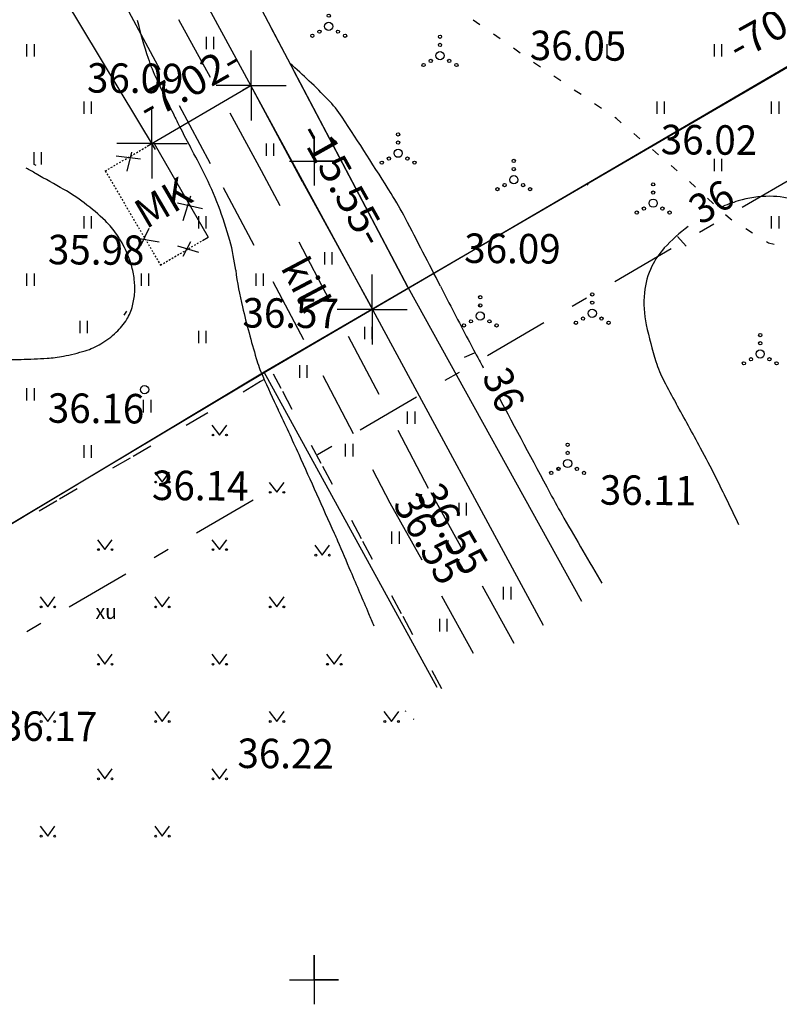
# Model space of a CAD drawing. Units: millimetres. Extents: x 553403 to 554244, y 6582372 to 6582966.
# Drawn here: x 553882 to 553928, y 6582598 to 6582659 of the extents above; entities that cross this region are included whole.
import ezdxf

# ---------------------------------------------------------------- set-up
doc = ezdxf.new("R2010")
doc.units = ezdxf.units.MM
for name, pattern in [('K5LT32770', [0]), ('K5LT32772', [0]), ('K5LT32775', [0.02, 0.01, -0.01]), ('K5LT32778', [0]), ('K5LT32788', [0]), ('K5LT32790', [6.5, 4, -2.5]), ('K5LT32791', [0]), ('K5LT32792', [0]), ('K5LT32794', [11, 6, -2, 1, -2]), ('K5LT32795', [0]), ('K5LT32797', [0]), ('K5LT32798', [0]), ('K5LT32799', [9, 4, -2, 1, -2]), ('K5LT32803', [0]), ('K5LT32812', [5.2, 1.25, -2.5, 1.25, -0.2]), ('K5LT32820', [0]), ('K5LT_AXLED', [19.5, 15, -1.5, 1.5, -1.5]), ('K5LT_THIN', [0])]:
    doc.linetypes.add(name, pattern=pattern)
doc.layers.add('Системный слой', color=7, linetype='Continuous')
doc.layers.add('Системный слой VIEW1', color=7, linetype='Continuous')

# ---------------------------------------------------------------- blocks, each defined once
blk = doc.blocks.new('*B2961')
at = {"layer": 'Системный слой VIEW1', "color": 114, "linetype": 'K5LT32778'}
for p, q in [((506.811, 286.136), (506.4, 286.422)), ((508.042, 285.278), (507.631, 285.564)), ((509.273, 284.42), (508.862, 284.706)), ((510.504, 283.561), (510.093, 283.848)), ((511.746, 282.72), (511.331, 283)), ((512.99, 281.88), (512.575, 282.16)), ((514.233, 281.041), (513.818, 281.321)), ((515.154, 280.419), (515.062, 280.481)), ((515.449, 280.165), (515.154, 280.419)), ((516.588, 279.187), (516.208, 279.514)), ((517.726, 278.21), (517.346, 278.536)), ((518.864, 277.232), (518.485, 277.558)), ((519.984, 276.233), (519.616, 276.572)), ((521.087, 275.217), (520.719, 275.556)), ((522.122, 274.263), (521.823, 274.539)), ((522.201, 274.213), (522.122, 274.263)), ((523.471, 273.415), (523.048, 273.681)), ((524.441, 272.805), (524.318, 272.882)), ((524.787, 272.725), (524.441, 272.805))]:
    blk.add_line(p, q, dxfattribs=at)
blk = doc.blocks.new('*U2977')
at = {"layer": 'Системный слой VIEW1', "color": 1, "linetype": 'K5LT32799'}
blk.add_line((557.394, 295.095), (496.654, 259.745), dxfattribs=at)
blk = doc.blocks.new('*U2978')
at = {"layer": 'Системный слой VIEW1', "color": 1, "linetype": 'K5LT32799'}
blk.add_line((492.96, 257.111), (476.513, 247.545), dxfattribs=at)
blk = doc.blocks.new('*U41')
at = {"layer": 'Системный слой', "color": 1, "linetype": 'K5LT32799'}
blk.add_line((557.394, 295.095), (496.654, 259.745), dxfattribs=at)
blk = doc.blocks.new('*U42')
at = {"layer": 'Системный слой', "color": 1, "linetype": 'K5LT32799'}
blk.add_line((492.96, 257.111), (476.513, 247.545), dxfattribs=at)
blk = doc.blocks.new('*U146')
at = {"layer": 'Системный слой', "color": 16, "linetype": 'K5LT32790'}
for p, q in [((493.465, 277.229), (486.959, 289.115)), ((503.677, 257.821), (493.465, 277.229)), ((508.912, 248.364), (503.677, 257.821))]:
    blk.add_line(p, q, dxfattribs=at)
blk = doc.blocks.new('*U162')
at = {"layer": 'Системный слой', "color": 142, "linetype": 'K5LT32772'}
for p, q in [((484.209, 298.288), (500.384, 268.483)), ((500.384, 268.483), (510.676, 249.467))]:
    blk.add_line(p, q, dxfattribs=at)
blk = doc.blocks.new('*U163')
at = {"layer": 'Системный слой', "color": 142, "linetype": 'K5LT32772'}
for p, q in [((486.997, 299.345), (502.416, 270.109)), ((502.416, 270.109), (513.017, 250.932))]:
    blk.add_line(p, q, dxfattribs=at)
blk = doc.blocks.new('*U180')
at = {"layer": 'Системный слой', "color": 34, "linetype": 'K5LT32812'}
for p, q in [((504.474, 245.587), (494.194, 264.811)), ((493.414, 264.349), (489.944, 262.298)), ((489.944, 262.298), (473.497, 252.732))]:
    blk.add_line(p, q, dxfattribs=at)
blk = doc.blocks.new('*U211')
at = {"layer": 'Системный слой', "color": 94, "linetype": 'K5LT32770'}
for centre, radius, start, end in [((517.205, 294.222), 32.291, 193.9602, 198.25229), ((496.813, 287.497), 10.819, 198.25229, 205.67074), ((1212.846, 631.65), 805.265, 205.670736, 205.844145), ((518.127, 295.149), 33.341, 205.84415, 206.69637), ((538.402, 305.345), 56.035, 206.69637, 208.43966), ((434.451, 249.046), 62.183, 26.7848, 28.43966), ((471.042, 267.517), 21.193, 20.92032, 26.7848), ((469.861, 267.065), 22.458, 15.22357, 20.92032), ((478.889, 269.522), 13.102, 7.14398, 15.22357), ((511.655, 273.629), 19.92, 187.14398, 193.69469), ((560.963, 285.644), 70.672, 193.69469, 196.3312), ((501.732, 268.289), 8.95, 196.3312, 203.74445), ((554.145, 291.345), 66.21, 203.74445, 205.69533), ((386.713, 210.782), 119.596, 24.2438, 25.69533), ((-2859.017, -1250.89), 3679.265, 24.161534, 24.243804), ((467.376, 241.367), 33.485, 23.29914, 24.16153), ((-133.251, -17.294), 687.44, 23.130279, 23.299141), ((-715.923, -266.188), 1321.045, 23.008468, 23.13028), ((-383.924, -125.205), 960.352, 22.960288, 23.008468), ((980.658, 446.28), 519.054, 202.96659, 202.97161)]:
    blk.add_arc(centre, radius, start, end, dxfattribs=at)
blk = doc.blocks.new('*U248')
at = {"layer": 'Системный слой', "color": 94, "linetype": 'K5LT32770'}
for centre, radius, start, end in [((469.468, 254.329), 39.114, 44.17314, 48.85296), ((492.224, 276.437), 7.387, 33.3915, 44.17314), ((305.872, 153.6), 230.581, 32.01523, 33.3915), ((481.687, 263.527), 23.23, 27.67826, 32.01523), ((130.32, 79.225), 419.998, 27.04307, 27.67826), ((735.936, 388.376), 259.961, 207.04307, 207.85044), ((819.982, 432.783), 355.017, 207.85044, 208.08159), ((13415.923, 7153.188), 14631.626, 208.0815902, 208.0836474)]:
    blk.add_arc(centre, radius, start, end, dxfattribs=at)
blk = doc.blocks.new('*U249')
at = {"layer": 'Системный слой', "color": 94, "linetype": 'K5LT32770'}
for centre, radius, start, end in [((13415.919, 7153.186), 14631.622, 208.0912235, 208.117596), ((560.255, 283.827), 55.745, 208.1176, 209.92868), ((842.558, 446.346), 381.487, 209.92868, 210.62097)]:
    blk.add_arc(centre, radius, start, end, dxfattribs=at)
blk = doc.blocks.new('*U257')
at = {"layer": 'Системный слой', "color": 94, "linetype": 'K5LT32770'}
for centre, radius, start, end in [((476.161, 298.469), 21.464, 179.0104, 182.87257), ((461.569, 297.737), 6.854, 182.87257, 189.71006), ((516.52, 307.139), 62.603, 189.71006, 191.96725), ((458.886, 294.923), 3.689, 191.96725, 201.27583), ((466.879, 298.036), 12.266, 201.27583, 206.10985), ((467.625, 298.402), 13.098, 206.10985, 210.78783), ((475.838, 303.295), 22.657, 210.78783, 213.0006), ((470.925, 300.105), 16.8, 213.0006, 215.5704), ((469.186, 298.861), 14.662, 215.5704, 221.58939), ((462.395, 292.834), 5.582, 221.58939, 231.3518), ((509.13, 351.276), 80.413, 231.3518, 232.1868), ((544.542, 396.908), 138.174, 232.1868, 232.82379), ((2028.479, 2353.609), 2593.932, 232.823786, 232.861375), ((744.876, 658.757), 467.865, 232.86133, 232.94984), ((506.855, 343.467), 72.819, 232.94984, 233.55567), ((564.176, 421.089), 169.311, 233.55567, 233.95297), ((470.513, 292.396), 10.143, 233.95297, 239.32568), ((472.691, 296.068), 14.412, 239.32568, 243.83235), ((473.774, 298.271), 16.867, 243.83235, 248.11313), ((475.158, 301.717), 20.58, 248.11313, 251.98834), ((489.769, 346.654), 67.833, 251.98834, 252.96343), ((457.678, 241.928), 41.7, 71.71977, 72.96342), ((449.571, 217.387), 67.545, 71.17044, 71.71977), ((452.443, 225.808), 58.648, 70.58094, 71.17045), ((466.954, 266.972), 15.001, 65.58357, 70.58094), ((464.537, 261.647), 20.849, 61.34503, 65.58357), ((360.469, 71.208), 237.867, 60.94293, 61.34503), ((400.144, 142.616), 156.178, 60.44669, 60.94292), ((-11322.449, -20532.09), 23923.017, 60.4445736, 60.4466886), ((-86.659, -720.193), 1146.841, 60.406831, 60.44188), ((-3863.366, -7370.25), 8794.505, 60.3941878, 60.4068442), ((475.72, 266.119), 11.465, 52.89361, 60.39419), ((473.781, 263.557), 14.678, 46.26564, 52.89361), ((480.283, 270.352), 5.273, 34.46518, 46.26564), ((479.144, 269.57), 6.654, 23.96441, 34.46518), ((461.112, 260.959), 12.098, 105.41088, 108.88599), ((459.699, 266.083), 6.782, 95.83648, 105.41088), ((459.653, 266.53), 6.333, 85.92763, 95.83648), ((459.678, 266.873), 5.99, 75.92694, 85.92763), ((459.488, 266.115), 6.771, 66.52226, 75.92694), ((458.712, 267.627), 5.005, 121.58756, 129.50109), ((458.797, 267.488), 5.167, 113.79953, 121.58756), ((459.155, 266.678), 6.053, 108.88599, 113.79953), ((453.702, 252.795), 21.293, 62.30996, 66.52226), ((479.796, 269.86), 5.94, 15.64321, 23.96441), ((457.639, 268.928), 3.318, 129.50109, 140.36355), ((459.418, 263.687), 8.992, 55.82608, 62.30996), ((479.573, 269.798), 6.172, 7.48003, 15.64321), ((459.578, 267.323), 5.835, 140.36355, 148.54905), ((414.681, 197.794), 88.637, 54.99154, 55.82608), ((459.209, 267.548), 5.402, 148.54905, 157.05069), ((453.19, 252.773), 21.513, 53.29752, 54.99153), ((441.316, 236.844), 41.381, 52.09209, 53.29752), ((481.636, 270.069), 4.091, 356.29682, 7.48003), ((459.594, 267.385), 5.821, 157.05069, 165.24025), ((498.371, 310.114), 51.484, 232.09207, 233.17278), ((481.208, 270.096), 4.521, 345.66006, 356.29682), ((459.321, 267.457), 5.538, 165.24025, 174.44472), ((482.667, 289.143), 25.285, 233.17278, 235.52879), ((482.745, 269.703), 2.934, 328.2661, 345.66006), ((486.304, 294.44), 31.709, 235.52879, 237.6326), ((459.528, 267.437), 5.747, 174.44472, 183.4805), ((473.205, 273.774), 7.242, 237.6326, 244.54054), ((481.901, 270.226), 3.927, 313.24621, 328.26611), ((461.135, 267.535), 7.357, 183.4805, 191.51272), ((475.161, 277.881), 11.791, 244.54054, 249.95328), ((480.871, 271.32), 5.43, 300.81564, 313.24621), ((475.729, 279.437), 13.447, 249.95328, 255.03036), ((475.882, 280.012), 14.042, 255.03036, 259.99865), ((481.479, 270.3), 4.242, 286.74482, 300.81564), ((458.01, 266.898), 4.168, 191.51272, 202.19069), ((480.106, 303.965), 38.365, 259.99865, 261.98723), ((477.932, 288.516), 22.764, 261.98723, 264.5689), ((478.795, 297.594), 31.883, 264.5689, 266.2586), ((479.911, 273.254), 7.491, 273.49858, 281.17276), ((478.611, 279.835), 14.199, 281.17276, 286.74482), ((468.668, 271.246), 15.678, 202.19069, 203.73092), ((479.868, 314.012), 48.336, 266.2586, 267.63091), ((478.445, 279.608), 13.902, 267.63091, 271.36915), ((477.754, 308.532), 42.835, 271.36915, 273.49858)]:
    blk.add_arc(centre, radius, start, end, dxfattribs=at)
blk = doc.blocks.new('*U259')
at = {"layer": 'Системный слой', "color": 15, "linetype": 'K5LT32791'}
for p, q in [((554.123, 300.279), (493.723, 264.952)), ((493.723, 264.952), (473.465, 252.841))]:
    blk.add_line(p, q, dxfattribs=at)
blk = doc.blocks.new('*U264')
at = {"layer": 'Системный слой', "color": 15, "linetype": 'K5LT32791'}
for p, q in [((493.636, 264.931), (473.516, 252.851)), ((504.206, 245.671), (493.636, 264.931))]:
    blk.add_line(p, q, dxfattribs=at)
blk = doc.blocks.new('*U265')
at = {"layer": 'Системный слой', "color": 15, "linetype": 'K5LT32791'}
blk.add_line((554.376, 300.281), (493.636, 264.931), dxfattribs=at)
blk = doc.blocks.new('*U301')
at = {"layer": 'Системный слой', "color": 7, "linetype": 'K5LT32792'}
for p, q in [((496.676, 279.321), (496.676, 276.321)), ((496.676, 277.821), (496.676, 279.321)), ((495.176, 277.821), (498.176, 277.821)), ((498.176, 277.821), (496.676, 277.821))]:
    blk.add_line(p, q, dxfattribs=at)
blk = doc.blocks.new('*U312')
at = {"layer": 'Системный слой', "color": 7, "linetype": 'K5LT32792'}
for p, q in [((496.676, 229.321), (496.676, 226.321)), ((496.676, 227.821), (496.676, 229.321)), ((495.176, 227.821), (498.176, 227.821)), ((498.176, 227.821), (496.676, 227.821))]:
    blk.add_line(p, q, dxfattribs=at)
blk = doc.blocks.new('*U387')
at = {"layer": 'Системный слой', "color": 252, "linetype": 'K5LT32820'}
blk.add_circle((486.323, 263.863), 0.25, dxfattribs=at)
blk = doc.blocks.new('*U438')
at = {"layer": 'Системный слой', "color": 102, "linetype": 'K5LT32803'}
for centre, radius in [((523.936, 267.193), 0.1), ((523.936, 266.693), 0.1), ((523.371, 265.718), 0.1), ((523.936, 266.043), 0.25), ((524.501, 265.718), 0.1), ((522.936, 265.468), 0.1), ((524.936, 265.468), 0.1)]:
    blk.add_circle(centre, radius, dxfattribs=at)
blk = doc.blocks.new('*U439')
at = {"layer": 'Системный слой', "color": 102, "linetype": 'K5LT32803'}
for centre, radius in [((517.395, 276.398), 0.1), ((517.395, 275.248), 0.25), ((517.395, 275.898), 0.1), ((516.83, 274.923), 0.1), ((517.96, 274.923), 0.1), ((516.395, 274.673), 0.1), ((518.395, 274.673), 0.1)]:
    blk.add_circle(centre, radius, dxfattribs=at)
blk = doc.blocks.new('*U440')
at = {"layer": 'Системный слой', "color": 102, "linetype": 'K5LT32803'}
for centre, radius in [((513.674, 269.674), 0.1), ((513.674, 269.174), 0.1), ((513.109, 268.199), 0.1), ((513.674, 268.524), 0.25), ((514.239, 268.199), 0.1), ((512.674, 267.949), 0.1), ((514.674, 267.949), 0.1)]:
    blk.add_circle(centre, radius, dxfattribs=at)
blk = doc.blocks.new('*U441')
at = {"layer": 'Системный слой', "color": 102, "linetype": 'K5LT32803'}
for centre, radius in [((508.88, 277.829), 0.1), ((508.88, 277.329), 0.1), ((508.88, 276.679), 0.25), ((507.88, 276.104), 0.1), ((508.315, 276.354), 0.1), ((509.445, 276.354), 0.1), ((509.88, 276.104), 0.1)]:
    blk.add_circle(centre, radius, dxfattribs=at)
blk = doc.blocks.new('*U442')
at = {"layer": 'Системный слой', "color": 102, "linetype": 'K5LT32803'}
for centre, radius in [((504.372, 285.411), 0.1), ((504.372, 284.261), 0.25), ((504.372, 284.911), 0.1), ((503.807, 283.936), 0.1), ((504.937, 283.936), 0.1), ((503.372, 283.686), 0.1), ((505.372, 283.686), 0.1)]:
    blk.add_circle(centre, radius, dxfattribs=at)
blk = doc.blocks.new('*U443')
at = {"layer": 'Системный слой', "color": 102, "linetype": 'K5LT32803'}
for centre, radius in [((512.17, 260.497), 0.1), ((512.17, 259.997), 0.1), ((512.17, 259.347), 0.25), ((511.17, 258.772), 0.1), ((511.605, 259.022), 0.1), ((512.735, 259.022), 0.1), ((513.17, 258.772), 0.1)]:
    blk.add_circle(centre, radius, dxfattribs=at)
blk = doc.blocks.new('*U444')
at = {"layer": 'Системный слой', "color": 102, "linetype": 'K5LT32803'}
for centre, radius in [((506.83, 269.507), 0.1), ((506.83, 269.007), 0.1), ((506.83, 268.357), 0.25), ((505.83, 267.782), 0.1), ((506.265, 268.032), 0.1), ((507.395, 268.032), 0.1), ((507.83, 267.782), 0.1)]:
    blk.add_circle(centre, radius, dxfattribs=at)
blk = doc.blocks.new('*U445')
at = {"layer": 'Системный слой', "color": 102, "linetype": 'K5LT32803'}
for centre, radius in [((501.814, 279.449), 0.1), ((501.814, 278.949), 0.1), ((501.814, 278.299), 0.25), ((500.814, 277.724), 0.1), ((501.249, 277.974), 0.1), ((502.379, 277.974), 0.1), ((502.814, 277.724), 0.1)]:
    blk.add_circle(centre, radius, dxfattribs=at)
blk = doc.blocks.new('*U446')
at = {"layer": 'Системный слой', "color": 102, "linetype": 'K5LT32803'}
for centre, radius in [((497.574, 287.199), 0.1), ((497.574, 286.049), 0.25), ((497.574, 286.699), 0.1), ((497.009, 285.724), 0.1), ((498.139, 285.724), 0.1), ((496.574, 285.474), 0.1), ((498.574, 285.474), 0.1)]:
    blk.add_circle(centre, radius, dxfattribs=at)
blk = doc.blocks.new('*U556')
at = {"layer": 'Системный слой', "color": 102, "linetype": 'K5LT32803'}
for p, q in [((517.614, 281.46), (517.614, 280.699)), ((518.069, 281.46), (518.069, 280.699))]:
    blk.add_line(p, q, dxfattribs=at)
blk = doc.blocks.new('*U557')
at = {"layer": 'Системный слой', "color": 102, "linetype": 'K5LT32803'}
for p, q in [((524.614, 281.46), (524.614, 280.699)), ((525.069, 281.46), (525.069, 280.699))]:
    blk.add_line(p, q, dxfattribs=at)
blk = doc.blocks.new('*U558')
at = {"layer": 'Системный слой', "color": 102, "linetype": 'K5LT32803'}
for p, q in [((521.114, 277.96), (521.114, 277.199)), ((521.569, 277.96), (521.569, 277.199))]:
    blk.add_line(p, q, dxfattribs=at)
blk = doc.blocks.new('*U559')
at = {"layer": 'Системный слой', "color": 102, "linetype": 'K5LT32803'}
for p, q in [((514.114, 284.96), (514.114, 284.199)), ((514.569, 284.96), (514.569, 284.199))]:
    blk.add_line(p, q, dxfattribs=at)
blk = doc.blocks.new('*U560')
at = {"layer": 'Системный слой', "color": 102, "linetype": 'K5LT32803'}
for p, q in [((521.114, 284.96), (521.114, 284.199)), ((521.569, 284.96), (521.569, 284.199))]:
    blk.add_line(p, q, dxfattribs=at)
blk = doc.blocks.new('*U564')
at = {"layer": 'Системный слой', "color": 102, "linetype": 'K5LT32803'}
for p, q in [((524.614, 274.46), (524.614, 273.699)), ((525.069, 274.46), (525.069, 273.699))]:
    blk.add_line(p, q, dxfattribs=at)
blk = doc.blocks.new('*U575')
at = {"layer": 'Системный слой', "color": 102, "linetype": 'K5LT32803'}
for p, q in [((489.614, 274.46), (489.614, 273.699)), ((490.069, 274.46), (490.069, 273.699))]:
    blk.add_line(p, q, dxfattribs=at)
blk = doc.blocks.new('*U576')
at = {"layer": 'Системный слой', "color": 102, "linetype": 'K5LT32803'}
for p, q in [((493.114, 270.96), (493.114, 270.199)), ((493.569, 270.96), (493.569, 270.199))]:
    blk.add_line(p, q, dxfattribs=at)
blk = doc.blocks.new('*U577')
at = {"layer": 'Системный слой', "color": 102, "linetype": 'K5LT32803'}
for p, q in [((489.614, 267.46), (489.614, 266.699)), ((490.069, 267.46), (490.069, 266.699))]:
    blk.add_line(p, q, dxfattribs=at)
blk = doc.blocks.new('*U746')
at = {"layer": 'Системный слой', "color": 102, "linetype": 'K5LT32803'}
for p, q in [((479.114, 284.96), (479.114, 284.199)), ((479.569, 284.96), (479.569, 284.199))]:
    blk.add_line(p, q, dxfattribs=at)
blk = doc.blocks.new('*U747')
at = {"layer": 'Системный слой', "color": 102, "linetype": 'K5LT32803'}
for p, q in [((479.55, 278.367), (479.55, 277.606)), ((480.005, 278.367), (480.005, 277.606))]:
    blk.add_line(p, q, dxfattribs=at)
blk = doc.blocks.new('*U751')
at = {"layer": 'Системный слой', "color": 102, "linetype": 'K5LT32803'}
for p, q in [((482.614, 281.46), (482.614, 280.699)), ((483.069, 281.46), (483.069, 280.699))]:
    blk.add_line(p, q, dxfattribs=at)
blk = doc.blocks.new('*U756')
at = {"layer": 'Системный слой', "color": 102, "linetype": 'K5LT32803'}
for p, q in [((482.614, 274.46), (482.614, 273.699)), ((483.069, 274.46), (483.069, 273.699))]:
    blk.add_line(p, q, dxfattribs=at)
blk = doc.blocks.new('*U760')
at = {"layer": 'Системный слой', "color": 102, "linetype": 'K5LT32803'}
for p, q in [((479.114, 270.96), (479.114, 270.199)), ((479.569, 270.96), (479.569, 270.199))]:
    blk.add_line(p, q, dxfattribs=at)
blk = doc.blocks.new('*U761')
at = {"layer": 'Системный слой', "color": 102, "linetype": 'K5LT32803'}
for p, q in [((486.114, 270.96), (486.114, 270.199)), ((486.569, 270.96), (486.569, 270.199))]:
    blk.add_line(p, q, dxfattribs=at)
blk = doc.blocks.new('*U762')
at = {"layer": 'Системный слой', "color": 102, "linetype": 'K5LT32803'}
for p, q in [((486.242, 263.23), (486.242, 262.469)), ((486.697, 263.23), (486.697, 262.469))]:
    blk.add_line(p, q, dxfattribs=at)
blk = doc.blocks.new('*U763')
at = {"layer": 'Системный слой', "color": 102, "linetype": 'K5LT32803'}
for p, q in [((479.114, 263.96), (479.114, 263.199)), ((479.569, 263.96), (479.569, 263.199))]:
    blk.add_line(p, q, dxfattribs=at)
blk = doc.blocks.new('*U767')
at = {"layer": 'Системный слой', "color": 102, "linetype": 'K5LT32803'}
for p, q in [((482.362, 268.065), (482.362, 267.304)), ((482.817, 268.065), (482.817, 267.304))]:
    blk.add_line(p, q, dxfattribs=at)
blk = doc.blocks.new('*U772')
at = {"layer": 'Системный слой', "color": 102, "linetype": 'K5LT32803'}
for p, q in [((482.614, 260.46), (482.614, 259.699)), ((483.069, 260.46), (483.069, 259.699))]:
    blk.add_line(p, q, dxfattribs=at)
blk = doc.blocks.new('*U1322')
at = {"layer": 'Системный слой', "color": 102, "linetype": 'K5LT32803'}
for p, q in [((495.787, 265.35), (495.787, 264.589)), ((496.242, 265.35), (496.242, 264.589))]:
    blk.add_line(p, q, dxfattribs=at)
blk = doc.blocks.new('*U1323')
at = {"layer": 'Системный слой', "color": 102, "linetype": 'K5LT32803'}
for p, q in [((498.582, 260.542), (498.582, 259.781)), ((499.037, 260.542), (499.037, 259.781))]:
    blk.add_line(p, q, dxfattribs=at)
blk = doc.blocks.new('*U1324')
at = {"layer": 'Системный слой', "color": 102, "linetype": 'K5LT32803'}
for p, q in [((501.419, 255.2), (501.419, 254.439)), ((501.874, 255.2), (501.874, 254.439))]:
    blk.add_line(p, q, dxfattribs=at)
blk = doc.blocks.new('*U1325')
at = {"layer": 'Системный слой', "color": 102, "linetype": 'K5LT32803'}
for p, q in [((504.338, 249.858), (504.338, 249.096)), ((504.793, 249.858), (504.793, 249.096))]:
    blk.add_line(p, q, dxfattribs=at)
blk = doc.blocks.new('*U1326')
at = {"layer": 'Системный слой', "color": 102, "linetype": 'K5LT32803'}
for p, q in [((508.235, 251.811), (508.235, 251.05)), ((508.69, 251.811), (508.69, 251.05))]:
    blk.add_line(p, q, dxfattribs=at)
blk = doc.blocks.new('*U1327')
at = {"layer": 'Системный слой', "color": 102, "linetype": 'K5LT32803'}
for p, q in [((505.52, 256.94), (505.52, 256.179)), ((505.975, 256.94), (505.975, 256.179))]:
    blk.add_line(p, q, dxfattribs=at)
blk = doc.blocks.new('*U1328')
at = {"layer": 'Системный слой', "color": 102, "linetype": 'K5LT32803'}
for p, q in [((502.376, 262.532), (502.376, 261.771)), ((502.831, 262.532), (502.831, 261.771))]:
    blk.add_line(p, q, dxfattribs=at)
blk = doc.blocks.new('*U1329')
at = {"layer": 'Системный слой', "color": 102, "linetype": 'K5LT32803'}
for p, q in [((499.754, 267.706), (499.754, 266.945)), ((500.209, 267.706), (500.209, 266.945))]:
    blk.add_line(p, q, dxfattribs=at)
blk = doc.blocks.new('*U1330')
at = {"layer": 'Системный слой', "color": 102, "linetype": 'K5LT32803'}
for p, q in [((497.315, 272.265), (497.315, 271.504)), ((497.77, 272.265), (497.77, 271.504))]:
    blk.add_line(p, q, dxfattribs=at)
blk = doc.blocks.new('*U1331')
at = {"layer": 'Системный слой', "color": 102, "linetype": 'K5LT32803'}
for p, q in [((493.754, 278.898), (493.754, 278.137)), ((494.209, 278.898), (494.209, 278.137))]:
    blk.add_line(p, q, dxfattribs=at)
blk = doc.blocks.new('*U1332')
at = {"layer": 'Системный слой', "color": 102, "linetype": 'K5LT32803'}
for p, q in [((490.082, 285.416), (490.082, 284.655)), ((490.537, 285.416), (490.537, 284.655))]:
    blk.add_line(p, q, dxfattribs=at)
blk = doc.blocks.new('*U1371')
at = {"layer": 'Системный слой', "color": 102, "linetype": 'K5LT32803'}
for p, q in [((490.44, 261.697), (490.903, 261.09)), ((490.903, 261.09), (491.349, 261.697))]:
    blk.add_line(p, q, dxfattribs=at)
for centre in [(490.502, 261.09), (491.331, 261.09)]:
    blk.add_circle(centre, 0.055, dxfattribs=at)
blk = doc.blocks.new('*U1372')
at = {"layer": 'Системный слой', "color": 102, "linetype": 'K5LT32803'}
for p, q in [((493.94, 258.197), (494.403, 257.59)), ((494.403, 257.59), (494.849, 258.197))]:
    blk.add_line(p, q, dxfattribs=at)
for centre in [(494.002, 257.59), (494.831, 257.59)]:
    blk.add_circle(centre, 0.055, dxfattribs=at)
blk = doc.blocks.new('*U1373')
at = {"layer": 'Системный слой', "color": 102, "linetype": 'K5LT32803'}
for p, q in [((486.94, 258.824), (487.403, 258.218)), ((487.403, 258.218), (487.849, 258.824))]:
    blk.add_line(p, q, dxfattribs=at)
for centre in [(487.002, 258.218), (487.831, 258.218)]:
    blk.add_circle(centre, 0.055, dxfattribs=at)
blk = doc.blocks.new('*U1376')
at = {"layer": 'Системный слой', "color": 102, "linetype": 'K5LT32803'}
for p, q in [((483.44, 247.697), (483.903, 247.09)), ((483.903, 247.09), (484.349, 247.697))]:
    blk.add_line(p, q, dxfattribs=at)
for centre in [(483.502, 247.09), (484.331, 247.09)]:
    blk.add_circle(centre, 0.055, dxfattribs=at)
blk = doc.blocks.new('*U1377')
at = {"layer": 'Системный слой', "color": 102, "linetype": 'K5LT32803'}
for p, q in [((490.44, 247.697), (490.903, 247.09)), ((490.903, 247.09), (491.349, 247.697))]:
    blk.add_line(p, q, dxfattribs=at)
for centre in [(490.502, 247.09), (491.331, 247.09)]:
    blk.add_circle(centre, 0.055, dxfattribs=at)
blk = doc.blocks.new('*U1378')
at = {"layer": 'Системный слой', "color": 102, "linetype": 'K5LT32803'}
for p, q in [((497.44, 247.697), (497.903, 247.09)), ((497.903, 247.09), (498.349, 247.697))]:
    blk.add_line(p, q, dxfattribs=at)
for centre in [(497.502, 247.09), (498.331, 247.09)]:
    blk.add_circle(centre, 0.055, dxfattribs=at)
blk = doc.blocks.new('*U1379')
at = {"layer": 'Системный слой', "color": 102, "linetype": 'K5LT32803'}
for p, q in [((500.94, 244.197), (501.403, 243.59)), ((501.403, 243.59), (501.849, 244.197))]:
    blk.add_line(p, q, dxfattribs=at)
for centre in [(501.002, 243.59), (501.831, 243.59)]:
    blk.add_circle(centre, 0.055, dxfattribs=at)
blk = doc.blocks.new('*U1380')
at = {"layer": 'Системный слой', "color": 102, "linetype": 'K5LT32803'}
for p, q in [((493.94, 244.197), (494.403, 243.59)), ((494.403, 243.59), (494.849, 244.197))]:
    blk.add_line(p, q, dxfattribs=at)
for centre in [(494.002, 243.59), (494.831, 243.59)]:
    blk.add_circle(centre, 0.055, dxfattribs=at)
blk = doc.blocks.new('*U1381')
at = {"layer": 'Системный слой', "color": 102, "linetype": 'K5LT32803'}
for p, q in [((486.94, 244.197), (487.403, 243.59)), ((487.403, 243.59), (487.849, 244.197))]:
    blk.add_line(p, q, dxfattribs=at)
for centre in [(487.002, 243.59), (487.831, 243.59)]:
    blk.add_circle(centre, 0.055, dxfattribs=at)
blk = doc.blocks.new('*U1382')
at = {"layer": 'Системный слой', "color": 102, "linetype": 'K5LT32803'}
for p, q in [((479.94, 244.197), (480.403, 243.59)), ((480.403, 243.59), (480.849, 244.197))]:
    blk.add_line(p, q, dxfattribs=at)
for centre in [(480.002, 243.59), (480.831, 243.59)]:
    blk.add_circle(centre, 0.055, dxfattribs=at)
blk = doc.blocks.new('*U1386')
at = {"layer": 'Системный слой', "color": 102, "linetype": 'K5LT32803'}
for p, q in [((479.94, 251.197), (480.403, 250.59)), ((480.403, 250.59), (480.849, 251.197))]:
    blk.add_line(p, q, dxfattribs=at)
for centre in [(480.002, 250.59), (480.831, 250.59)]:
    blk.add_circle(centre, 0.055, dxfattribs=at)
blk = doc.blocks.new('*U1387')
at = {"layer": 'Системный слой', "color": 102, "linetype": 'K5LT32803'}
for p, q in [((486.94, 251.197), (487.403, 250.59)), ((487.403, 250.59), (487.849, 251.197))]:
    blk.add_line(p, q, dxfattribs=at)
for centre in [(487.002, 250.59), (487.831, 250.59)]:
    blk.add_circle(centre, 0.055, dxfattribs=at)
blk = doc.blocks.new('*U1388')
at = {"layer": 'Системный слой', "color": 102, "linetype": 'K5LT32803'}
for p, q in [((493.94, 251.197), (494.403, 250.59)), ((494.403, 250.59), (494.849, 251.197))]:
    blk.add_line(p, q, dxfattribs=at)
for centre in [(494.002, 250.59), (494.831, 250.59)]:
    blk.add_circle(centre, 0.055, dxfattribs=at)
blk = doc.blocks.new('*U1389')
at = {"layer": 'Системный слой', "color": 102, "linetype": 'K5LT32803'}
for p, q in [((496.72, 254.354), (497.183, 253.748)), ((497.183, 253.748), (497.629, 254.354))]:
    blk.add_line(p, q, dxfattribs=at)
for centre in [(496.782, 253.748), (497.611, 253.748)]:
    blk.add_circle(centre, 0.055, dxfattribs=at)
blk = doc.blocks.new('*U1390')
at = {"layer": 'Системный слой', "color": 102, "linetype": 'K5LT32803'}
for p, q in [((490.44, 254.697), (490.903, 254.09)), ((490.903, 254.09), (491.349, 254.697))]:
    blk.add_line(p, q, dxfattribs=at)
for centre in [(490.502, 254.09), (491.331, 254.09)]:
    blk.add_circle(centre, 0.055, dxfattribs=at)
blk = doc.blocks.new('*U1391')
at = {"layer": 'Системный слой', "color": 102, "linetype": 'K5LT32803'}
for p, q in [((483.44, 254.697), (483.903, 254.09)), ((483.903, 254.09), (484.349, 254.697))]:
    blk.add_line(p, q, dxfattribs=at)
for centre in [(483.502, 254.09), (484.331, 254.09)]:
    blk.add_circle(centre, 0.055, dxfattribs=at)
blk = doc.blocks.new('*U1402')
at = {"layer": 'Системный слой', "color": 102, "linetype": 'K5LT32803'}
for p, q in [((479.94, 237.197), (480.403, 236.59)), ((480.403, 236.59), (480.849, 237.197))]:
    blk.add_line(p, q, dxfattribs=at)
for centre in [(480.002, 236.59), (480.831, 236.59)]:
    blk.add_circle(centre, 0.055, dxfattribs=at)
blk = doc.blocks.new('*U1403')
at = {"layer": 'Системный слой', "color": 102, "linetype": 'K5LT32803'}
for p, q in [((486.94, 237.197), (487.403, 236.59)), ((487.403, 236.59), (487.849, 237.197))]:
    blk.add_line(p, q, dxfattribs=at)
for centre in [(487.002, 236.59), (487.831, 236.59)]:
    blk.add_circle(centre, 0.055, dxfattribs=at)
blk = doc.blocks.new('*U1404')
at = {"layer": 'Системный слой', "color": 102, "linetype": 'K5LT32803'}
for p, q in [((490.44, 240.697), (490.903, 240.09)), ((490.903, 240.09), (491.349, 240.697))]:
    blk.add_line(p, q, dxfattribs=at)
for centre in [(490.502, 240.09), (491.331, 240.09)]:
    blk.add_circle(centre, 0.055, dxfattribs=at)
blk = doc.blocks.new('*U1405')
at = {"layer": 'Системный слой', "color": 102, "linetype": 'K5LT32803'}
for p, q in [((483.44, 240.697), (483.903, 240.09)), ((483.903, 240.09), (484.349, 240.697))]:
    blk.add_line(p, q, dxfattribs=at)
for centre in [(483.502, 240.09), (484.331, 240.09)]:
    blk.add_circle(centre, 0.055, dxfattribs=at)
blk = doc.blocks.new('*U2646')
at = {"layer": 'Системный слой', "color": 94, "linetype": 'K5LT32770'}
for centre, radius, start, end in [((524.531, 268.877), 6.793, 90, 106.6214), ((524.531, 270.686), 4.985, 70.57069, 90), ((525.053, 267.128), 8.618, 106.6214, 114.26832), ((522.971, 266.265), 9.672, 58.78257, 70.57069), ((523.871, 267.75), 7.936, 45.76374, 58.78257), ((512.836, 256.416), 23.755, 43.23254, 45.76374), ((433.368, 181.706), 132.827, 42.16218, 43.23254), ((516.628, 257.102), 20.502, 37.0139, 42.16218), ((497.607, 242.761), 44.324, 33.51311, 37.0139)]:
    blk.add_arc(centre, radius, start, end, dxfattribs=at)
blk = doc.blocks.new('*U2645')
at = {"layer": 'Системный слой', "color": 94, "linetype": 'K5LT32770'}
blk.add_line((519.409, 272.615), (518.886, 273.218), dxfattribs=at)
for centre, radius, start, end in [((525.365, 265.835), 9.887, 126.09292, 137.50159), ((521.526, 269.352), 4.681, 137.50159, 154.11256), ((521.57, 269.331), 4.73, 154.11256, 174.57758), ((523.324, 269.164), 6.491, 174.57758, 192.02096), ((540.652, 272.854), 24.207, 192.02096, 197.4943), ((524.579, 267.788), 7.356, 197.4943, 207.43224), ((562.778, 287.616), 50.394, 207.43224, 209.21821), ((345.702, 166.206), 198.327, 28.31797, 29.21821), ((462.521, 229.153), 65.629, 26.57382, 28.31797), ((367.774, 181.762), 171.568, 25.49511, 26.57382)]:
    blk.add_arc(centre, radius, start, end, dxfattribs=at)
at = {"layer": 'Системный слой'}
blk.add_blockref('*U2646', (0, 0), dxfattribs=at)
blk = doc.blocks.new('*U2850')
at = {"layer": 'Системный слой', "color": 1, "linetype": 'K5LT_AXLED'}
for q in [(486.776, 281.03), (484.637, 278.891), (488.915, 278.891), (486.776, 276.752)]:
    blk.add_line((486.776, 278.891), q, dxfattribs=at)
blk = doc.blocks.new('*U2853')
at = {"layer": 'Системный слой', "color": 1, "linetype": 'K5LT_AXLED'}
for q in [(492.838, 284.572), (490.699, 282.433), (494.977, 282.433), (492.838, 280.294)]:
    blk.add_line((492.838, 282.433), q, dxfattribs=at)
blk = doc.blocks.new('*U2856')
at = {"layer": 'Системный слой', "color": 1, "linetype": 'K5LT_AXLED'}
for q in [(500.233, 270.899), (498.094, 268.76), (502.372, 268.76), (500.233, 266.621)]:
    blk.add_line((500.233, 268.76), q, dxfattribs=at)

msp = doc.modelspace()

# ---------------------------------------------------------------- linework, layer by layer
at = {"layer": 'Системный слой VIEW1', "color": 1, "linetype": 'K5LT32795'}
for p, q in [((553890.324, 6582650.698), (553873.952, 6582677.931)), ((553889.811, 6582650.901), (553896.137, 6582654.613)), ((553896.137, 6582654.613), (553895.604, 6582654.3)), ((553899.301, 6582648.739), (553896.137, 6582654.613)), ((553899.301, 6582648.739), (553903.569, 6582640.956)), ((553899.301, 6582648.739), (553903.569, 6582640.956)), ((553893.185, 6582645.15), (553893.535, 6582645.356)), ((553903.558, 6582640.939), (553903.553, 6582640.947))]:
    msp.add_line(p, q, dxfattribs=at)
at = {"layer": 'Системный слой VIEW1', "color": 5, "linetype": 'K5LT_THIN'}
for p, q in [((553957.7, 6582672.46), (553896.96, 6582637.11)), ((553957.447, 6582672.458), (553897.047, 6582637.132)), ((553900, 6582650), (553900, 6582651.5)), ((553900, 6582651.5), (553900, 6582648.5)), ((553898.5, 6582650), (553901.5, 6582650)), ((553901.5, 6582650), (553900, 6582650)), ((553905.74, 6582642.288), (553916.341, 6582623.111)), ((553903.708, 6582640.662), (553914, 6582621.646)), ((553901.789, 6582639.905), (553901.783, 6582639.917)), ((553899.604, 6582638.649), (553899.613, 6582638.632)), ((553897.047, 6582637.132), (553896.589, 6582636.858)), ((553907.53, 6582617.85), (553896.96, 6582637.11)), ((553896.955, 6582636.657), (553896.738, 6582636.529)), ((553900, 6582600), (553900, 6582601.5)), ((553900, 6582601.5), (553900, 6582598.5)), ((553898.5, 6582600), (553901.5, 6582600)), ((553901.5, 6582600), (553900, 6582600))]:
    msp.add_line(p, q, dxfattribs=at)
at = {"layer": 'Системный слой VIEW1', "color": 1, "linetype": 'K5LT_AXLED'}
for p, q in [((553905.74, 6582642.288), (553890.321, 6582671.525)), ((553899.604, 6582638.649), (553899.613, 6582638.632))]:
    msp.add_line(p, q, dxfattribs=at)
at = {"layer": 'Системный слой VIEW1', "color": 16, "linetype": 'K5LT32790'}
for p, q in [((553888.691, 6582659.111), (553894.449, 6582648.39)), ((553894.449, 6582648.39), (553904.638, 6582629.136)), ((553904.638, 6582629.136), (553910.128, 6582619.225))]:
    msp.add_line(p, q, dxfattribs=at)
at = {"layer": 'Системный слой VIEW1', "color": 7, "linetype": 'K5LT32798'}
for p, q in [((553890.239, 6582651.07), (553893.535, 6582645.356)), ((553887.915, 6582650.316), (553889.397, 6582650.14)), ((553888.841, 6582650.547), (553888.565, 6582649.379)), ((553891.664, 6582647.442), (553893.185, 6582647.109)), ((553892.453, 6582647.856), (553891.992, 6582646.342)), ((553889.897, 6582645.879), (553889.397, 6582644.816)), ((553888.841, 6582645.356), (553890.535, 6582645.072)), ((553892.453, 6582645.072), (553891.992, 6582644.179)), ((553891.664, 6582644.816), (553892.938, 6582644.444))]:
    msp.add_line(p, q, dxfattribs=at)
at = {"layer": 'Системный слой VIEW1', "color": 23, "linetype": 'K5LT32775'}
for p, q in [((553887.247, 6582649.397), (553889.811, 6582650.901)), ((553887.247, 6582649.397), (553890.621, 6582643.646)), ((553890.621, 6582643.646), (553893.185, 6582645.15))]:
    msp.add_line(p, q, dxfattribs=at)
at = {"layer": 'Системный слой VIEW1', "color": 176, "linetype": 'K5LT32794'}
msp.add_line((553916.749, 6582648.519), (553916.685, 6582648.617), dxfattribs=at)
at = {"layer": 'Системный слой VIEW1', "color": 40, "linetype": 'K5LT32788'}
msp.add_line((553909.199, 6582638.022), (553909.8, 6582638.295), dxfattribs=at)
at = {"layer": 'Системный слой VIEW1', "color": 190, "linetype": 'K5LT32797'}
msp.add_line((553897.332, 6582637.326), (553897.344, 6582637.305), dxfattribs=at)
at = {"layer": 'Системный слой VIEW1', "color": 5, "linetype": 'K5LT_THIN'}
for centre, radius, start, end in [((553316.665, 6581652.486), 1146.841, 60.406831, 60.415142), ((553710.196, 6582526.28), 230.581, 32.49679, 32.52073), ((553534.645, 6582451.905), 419.998, 27.17228, 27.17266), ((553885.225, 6582642.905), 3.927, 323.77128, 328.26611), ((554140.76, 6582761.055), 259.961, 207.44793, 207.48257), ((554140.76, 6582761.055), 259.961, 207.57578, 207.60872), ((566819.247, 6589525.368), 14631.626, 208.0815902, 208.0836474), ((553956.969, 6582664.025), 66.21, 204.20236, 204.2246), ((566820.243, 6589525.866), 14631.622, 208.1129881, 208.1137383), ((554383.482, 6582818.959), 519.054, 202.96659, 202.97161)]:
    msp.add_arc(centre, radius, start, end, dxfattribs=at)

# ---------------------------------------------------------------- block references
at = {"layer": 'Системный слой VIEW1'}
for name in ['*U259', '*U146', '*B2961', '*U265', '*U163', '*U257', '*U162', '*U2977', '*U41', '*U446', '*U211', '*U1332', '*U442', '*U746', '*U559', '*U560', '*U2853', '*U248', '*U751', '*U556', '*U557', '*U2850', '*U445', '*U1331', '*U301', '*U747', '*U441', '*U558', '*U439', '*U2645', '*U2646', '*U756', '*U575', '*U564', '*U1330', '*U760', '*U761', '*U576', '*U2856', '*U440', '*U444', '*U767', '*U577', '*U1329', '*U438', '*U264', '*U1322', '*U180', '*U763', '*U387', '*U762', '*U249', '*U1328', '*U1371', '*U772', '*U1323', '*U443', '*U1373', '*U1372', '*U2978', '*U42', '*U1327', '*U1391', '*U1390', '*U1324', '*U1389', '*U1326', '*U1386', '*U1387', '*U1388', '*U1325', '*U1376', '*U1377', '*U1378', '*U1382', '*U1381', '*U1380', '*U1379', '*U1405', '*U1404', '*U1402', '*U1403', '*U312']:
    msp.add_blockref(name, (553403.324, 6582372.179), dxfattribs=at)

# ---------------------------------------------------------------- texts
at = {"layer": 'Системный слой VIEW1', "lineweight": 0, "char_height": 1.8, "attachment_point": 7}
for s, insert, width, rotation in [('\\H1.8;\\fSansSerif;\\C1;\\W1.04;-70.09-', (553925.912, 6582656.032), 10.16, 28.98669), ('\\H1.8;\\fGOST type A;\\C7;\\W0.96;36.05', (553913.179, 6582656.171), 6.223, 359.53479), ('\\H1.8;\\fSansSerif;\\C1;\\W1.04;-7.02-', (553889.855, 6582652.331), 8.382, 29.4445), ('\\H1.8;\\fGOST type A;\\C7;\\W0.96;36.09', (553886.123, 6582654.184), 6.4135, 359.53479), ('\\H1.8;\\fGOST type A;\\C7;\\W0.96;36.02', (553921.179, 6582650.419), 6.4135, 359.53479), ('\\H1.8;\\fSansSerif;\\C1;\\W1.04;-15.55-', (553899.032, 6582651.723), 10.16, 299.20968), ('\\H1.8;\\ftxt;\\C7;\\W0.96;MK', (553889.744, 6582645.824), 4.46433, 30.40052), ('\\H1.8;\\fGOST type A;\\C96;\\W0.96;36', (553923.626, 6582646.067), 2.8575, 31.16516), ('\\H1.8;\\fGOST type A;\\C7;\\W0.96;35.98', (553883.739, 6582643.699), 6.223, 359.53479), ('\\H1.8;\\fGOST type A;\\C7;\\W0.96;36.09', (553909.173, 6582643.782), 6.4135, 359.53479), ('\\H1.8;\\ftxt;\\C7;\\W0.96;kill', (553897.924, 6582643.499), 5.18215, 297.88729), ('\\H1.8;\\fGOST type A;\\C7;\\W0.96;36.57', (553895.624, 6582639.836), 6.223, 359.53479), ('\\H1.8;\\fGOST type A;\\C96;\\W0.96;36', (553910.237, 6582636.858), 2.8575, 294.31482), ('\\H1.8;\\fGOST type A;\\C7;\\W0.96;36.16', (553883.731, 6582634.02), 5.9055, 359.53479), ('\\H1.8;\\fGOST type A;\\C7;\\W0.96;36.14', (553890.096, 6582629.302), 5.9055, 359.53479), ('\\H1.8;\\fGOST type A;\\C7;\\W0.96;36.11', (553917.453, 6582629.017), 5.3975, 359.53479), ('\\H1.8;\\fGOST type A;\\C7;\\W0.96;36.55', (553906.214, 6582629.632), 6.0325, 300.06545), ('\\H1.8;\\fGOST type A;\\C7;\\W0.96;36.55', (553904.778, 6582629.047), 6.0325, 300.06545), ('\\H1.8;\\fGOST type A;\\C7;\\W0.96;36.17', (553880.862, 6582614.606), 5.9055, 359.53479), ('\\H1.8;\\fGOST type A;\\C7;\\W0.96;36.22', (553895.316, 6582612.936), 6.4135, 359.53479)]:
    msp.add_mtext(s, dxfattribs=dict(at, insert=insert, width=width, rotation=rotation))
at = {"layer": 'Системный слой VIEW1', "lineweight": 0, "insert": (553886.652, 6582622.034), "char_height": 0.9, "width": 1.3335, "attachment_point": 7}
msp.add_mtext('\\H0.9;\\fGOST type A;\\C102;\\W0.96;хu', dxfattribs=at)

doc.saveas('drawing.dxf')
